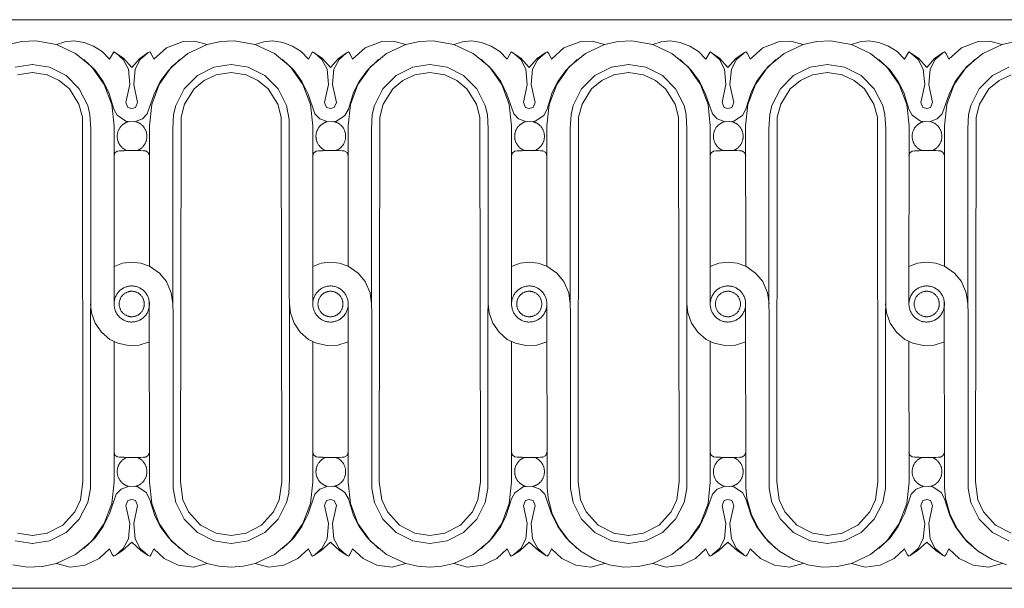
# Model space of a CAD drawing. Units: millimetres. Extents: x 0 to 1177, y 1 to 1017.
# Drawn here: x 523 to 749, y 353 to 483 of the extents above; entities that cross this region are included whole.
import ezdxf

# ---------------------------------------------------------------- set-up
doc = ezdxf.new("R2010")
doc.units = ezdxf.units.MM
doc.header["$MEASUREMENT"] = 0
doc.layers.get('0').update_dxf_attribs({"lineweight": 5})

msp = doc.modelspace()

# ---------------------------------------------------------------- linework, layer by layer
for p, q in [((889.91, 482.75), (299, 482.75)), ((523.89, 477.76), (520.78, 477.07)), ((527.05, 477.9), (523.89, 477.76)), ((531.8, 477.07), (527.05, 477.9)), ((533.75, 477.72), (531.8, 477.07)), ((535.79, 477.91), (533.75, 477.72)), ((538.11, 477.56), (535.79, 477.91)), ((540.3, 476.72), (538.11, 477.56)), ((560.79, 477.76), (556.96, 476.29)), ((563.42, 477.86), (560.79, 477.76)), ((566.24, 477.07), (563.42, 477.86)), ((569.35, 477.76), (566.24, 477.07)), ((572.5, 477.9), (569.35, 477.76)), ((577.25, 477.07), (572.5, 477.9)), ((579.2, 477.72), (577.25, 477.07)), ((581.24, 477.91), (579.2, 477.72)), ((583.56, 477.56), (581.24, 477.91)), ((585.76, 476.72), (583.56, 477.56)), ((606.24, 477.76), (602.41, 476.29)), ((608.87, 477.86), (606.24, 477.76)), ((611.69, 477.07), (608.87, 477.86)), ((614.8, 477.76), (611.69, 477.07)), ((617.96, 477.9), (614.8, 477.76)), ((622.7, 477.07), (617.96, 477.9)), ((624.66, 477.72), (622.7, 477.07)), ((626.7, 477.91), (624.66, 477.72)), ((629.01, 477.56), (626.7, 477.91)), ((631.21, 476.72), (629.01, 477.56)), ((651.7, 477.76), (647.87, 476.29)), ((654.33, 477.86), (651.7, 477.76)), ((657.15, 477.07), (654.33, 477.86)), ((660.26, 477.76), (657.15, 477.07)), ((663.41, 477.9), (660.26, 477.76)), ((668.16, 477.07), (663.41, 477.9)), ((670.11, 477.72), (668.16, 477.07)), ((672.15, 477.91), (670.11, 477.72)), ((674.47, 477.56), (672.15, 477.91)), ((676.67, 476.72), (674.47, 477.56)), ((697.15, 477.76), (693.32, 476.29)), ((699.78, 477.86), (697.15, 477.76)), ((702.6, 477.07), (699.78, 477.86)), ((705.71, 477.76), (702.6, 477.07)), ((708.86, 477.9), (705.71, 477.76)), ((713.61, 477.07), (708.86, 477.9)), ((715.57, 477.72), (713.61, 477.07)), ((717.61, 477.91), (715.57, 477.72)), ((719.92, 477.56), (717.61, 477.91)), ((722.12, 476.72), (719.92, 477.56)), ((742.61, 477.76), (738.78, 476.29)), ((745.24, 477.86), (742.61, 477.76)), ((748.06, 477.07), (745.24, 477.86)), ((751.16, 477.76), (748.06, 477.07)), ((531.8, 477.07), (536.17, 475.05)), ((542.29, 475.45), (540.3, 476.72)), ((543.95, 473.76), (542.29, 475.45)), ((544.92, 475.37), (543.95, 473.76)), ((547.11, 473.97), (544.92, 475.37)), ((552.8, 475.22), (550.83, 473.89)), ((553.12, 475.37), (552.8, 475.22)), ((553.47, 475.03), (553.12, 475.37)), ((556.96, 476.29), (554.08, 473.76)), ((561.86, 475.05), (566.24, 477.07)), ((577.25, 477.07), (581.63, 475.05)), ((587.74, 475.45), (585.76, 476.72)), ((589.41, 473.76), (587.74, 475.45)), ((590.37, 475.37), (589.41, 473.76)), ((592.56, 473.97), (590.37, 475.37)), ((598.25, 475.22), (596.29, 473.89)), ((598.57, 475.37), (598.25, 475.22)), ((598.93, 475.03), (598.57, 475.37)), ((602.41, 476.29), (599.54, 473.76)), ((607.32, 475.05), (611.69, 477.07)), ((622.7, 477.07), (627.08, 475.05)), ((633.2, 475.45), (631.21, 476.72)), ((634.86, 473.76), (633.2, 475.45)), ((635.83, 475.37), (634.86, 473.76)), ((638.02, 473.97), (635.83, 475.37)), ((643.71, 475.22), (641.74, 473.89)), ((644.02, 475.37), (643.71, 475.22)), ((644.38, 475.03), (644.02, 475.37)), ((647.87, 476.29), (644.99, 473.76)), ((652.77, 475.05), (657.15, 477.07)), ((668.16, 477.07), (672.54, 475.05)), ((678.65, 475.45), (676.67, 476.72)), ((680.32, 473.76), (678.65, 475.45)), ((681.28, 475.37), (680.32, 473.76)), ((683.47, 473.97), (681.28, 475.37)), ((689.16, 475.22), (687.2, 473.89)), ((689.48, 475.37), (689.16, 475.22)), ((689.84, 475.03), (689.48, 475.37)), ((693.32, 476.29), (690.44, 473.76)), ((698.22, 475.05), (702.6, 477.07)), ((713.61, 477.07), (717.99, 475.05)), ((724.11, 475.45), (722.12, 476.72)), ((725.77, 473.76), (724.11, 475.45)), ((726.74, 475.37), (725.77, 473.76)), ((728.93, 473.97), (726.74, 475.37)), ((734.61, 475.22), (732.65, 473.89)), ((734.93, 475.37), (734.61, 475.22)), ((735.29, 475.03), (734.93, 475.37)), ((738.78, 476.29), (735.9, 473.76)), ((743.68, 475.05), (748.06, 477.07)), ((536.17, 475.05), (539.9, 471.94)), ((538.07, 473.67), (540.63, 471.19)), ((545.42, 475.13), (547.07, 473.67)), ((547.07, 473.67), (548.24, 471.41)), ((549.02, 471.84), (547.11, 473.97)), ((550.83, 473.89), (549.02, 471.84)), ((549.8, 471.41), (550.98, 473.66)), ((550.98, 473.66), (552.63, 475.13)), ((554.08, 473.76), (553.47, 475.03)), ((557.42, 471.17), (559.99, 473.64)), ((558.14, 471.94), (561.86, 475.05)), ((581.63, 475.05), (585.35, 471.94)), ((583.52, 473.67), (586.09, 471.19)), ((590.87, 475.13), (592.52, 473.67)), ((592.52, 473.67), (593.69, 471.41)), ((594.47, 471.84), (592.56, 473.97)), ((596.29, 473.89), (594.47, 471.84)), ((595.26, 471.41), (596.43, 473.66)), ((596.43, 473.66), (598.08, 475.13)), ((599.54, 473.76), (598.93, 475.03)), ((602.87, 471.17), (605.44, 473.64)), ((603.59, 471.94), (607.32, 475.05)), ((627.08, 475.05), (630.81, 471.94)), ((628.98, 473.67), (631.54, 471.19)), ((637.98, 473.67), (636.33, 475.13)), ((639.15, 471.41), (637.98, 473.67)), ((639.93, 471.84), (638.02, 473.97)), ((641.74, 473.89), (639.93, 471.84)), ((641.89, 473.66), (640.71, 471.41)), ((643.54, 475.13), (641.89, 473.66)), ((644.99, 473.76), (644.38, 475.03)), ((648.33, 471.17), (650.9, 473.64)), ((649.04, 471.94), (652.77, 475.05)), ((672.54, 475.05), (676.26, 471.94)), ((674.43, 473.67), (677, 471.19)), ((683.43, 473.67), (681.78, 475.13)), ((684.6, 471.41), (683.43, 473.67)), ((685.38, 471.84), (683.47, 473.97)), ((687.2, 473.89), (685.38, 471.84)), ((687.34, 473.66), (686.17, 471.41)), ((688.99, 475.13), (687.34, 473.66)), ((690.44, 473.76), (689.84, 475.03)), ((693.78, 471.17), (696.35, 473.64)), ((694.5, 471.94), (698.22, 475.05)), ((717.99, 475.05), (721.72, 471.94)), ((719.89, 473.67), (722.45, 471.19)), ((727.24, 475.13), (728.88, 473.67)), ((728.88, 473.67), (730.06, 471.41)), ((730.84, 471.84), (728.93, 473.97)), ((732.65, 473.89), (730.84, 471.84)), ((731.62, 471.41), (732.79, 473.66)), ((732.79, 473.66), (734.44, 475.13)), ((735.9, 473.76), (735.29, 475.03)), ((739.24, 471.17), (741.81, 473.64)), ((739.95, 471.94), (743.68, 475.05)), ((522.34, 471.88), (526.31, 472.49)), ((522.86, 470.15), (526.31, 470.68)), ((530.24, 471.88), (526.27, 472.49)), ((529.72, 470.15), (526.27, 470.68)), ((530.22, 471.88), (534, 469.99)), ((539.9, 471.94), (542.72, 467.95)), ((540.63, 471.19), (542.49, 468.61)), ((548.24, 471.41), (548.56, 467.91)), ((549.47, 467.91), (549.8, 471.41)), ((555.31, 467.95), (558.14, 471.94)), ((555.55, 468.59), (557.42, 471.17)), ((567.82, 471.88), (564.03, 469.99)), ((567.79, 471.88), (571.76, 472.49)), ((568.31, 470.15), (571.76, 470.68)), ((575.69, 471.88), (571.73, 472.49)), ((575.18, 470.15), (571.73, 470.68)), ((575.67, 471.88), (579.46, 469.99)), ((585.35, 471.94), (588.18, 467.95)), ((586.09, 471.19), (587.95, 468.61)), ((593.69, 471.41), (594.02, 467.91)), ((594.93, 467.91), (595.26, 471.41)), ((600.76, 467.95), (603.59, 471.94)), ((601, 468.59), (602.87, 471.17)), ((613.27, 471.88), (609.48, 469.99)), ((613.25, 471.88), (617.22, 472.49)), ((613.77, 470.15), (617.22, 470.68)), ((621.15, 471.88), (617.18, 472.49)), ((620.63, 470.15), (617.18, 470.68)), ((621.13, 471.88), (624.91, 469.99)), ((630.81, 471.94), (633.63, 467.95)), ((631.54, 471.19), (633.4, 468.61)), ((639.47, 467.91), (639.15, 471.41)), ((640.71, 471.41), (640.38, 467.91)), ((646.22, 467.95), (649.04, 471.94)), ((646.46, 468.59), (648.33, 471.17)), ((658.73, 471.88), (654.94, 469.99)), ((658.7, 471.88), (662.67, 472.49)), ((659.22, 470.15), (662.67, 470.68)), ((666.6, 471.88), (662.64, 472.49)), ((666.09, 470.15), (662.64, 470.68)), ((666.58, 471.88), (670.37, 469.99)), ((676.26, 471.94), (679.09, 467.95)), ((677, 471.19), (678.86, 468.61)), ((684.93, 467.91), (684.6, 471.41)), ((686.17, 471.41), (685.84, 467.91)), ((691.67, 467.95), (694.5, 471.94)), ((691.91, 468.59), (693.78, 471.17)), ((704.18, 471.88), (700.39, 469.99)), ((704.16, 471.88), (708.13, 472.49)), ((704.68, 470.15), (708.13, 470.68)), ((712.06, 471.88), (708.09, 472.49)), ((711.54, 470.15), (708.09, 470.68)), ((712.04, 471.88), (715.82, 469.99)), ((721.72, 471.94), (724.54, 467.95)), ((722.45, 471.19), (724.31, 468.61)), ((730.06, 471.41), (730.38, 467.91)), ((731.29, 467.91), (731.62, 471.41)), ((737.13, 467.95), (739.95, 471.94)), ((737.37, 468.59), (739.24, 471.17)), ((749.64, 471.88), (745.85, 469.99)), ((532.44, 468.88), (529.69, 470.15)), ((534.77, 466.91), (532.44, 468.88)), ((534, 469.99), (537.02, 466.98)), ((542.49, 468.61), (543.75, 466.11)), ((554.13, 465.72), (555.55, 468.59)), ((564.03, 469.99), (561.01, 466.98)), ((563.27, 466.91), (565.6, 468.88)), ((565.6, 468.88), (568.34, 470.15)), ((577.89, 468.88), (575.15, 470.15)), ((580.22, 466.91), (577.89, 468.88)), ((579.46, 469.99), (582.48, 466.98)), ((587.95, 468.61), (589.36, 465.73)), ((599.74, 466.09), (601, 468.59)), ((609.48, 469.99), (606.47, 466.98)), ((608.72, 466.91), (611.05, 468.88)), ((611.05, 468.88), (613.8, 470.15)), ((623.35, 468.88), (620.6, 470.15)), ((625.68, 466.91), (623.35, 468.88)), ((624.91, 469.99), (627.93, 466.98)), ((633.4, 468.61), (634.81, 465.73)), ((645.2, 466.09), (646.46, 468.59)), ((654.94, 469.99), (651.92, 466.98)), ((654.17, 466.91), (656.5, 468.88)), ((656.5, 468.88), (659.25, 470.15)), ((668.8, 468.88), (666.06, 470.15)), ((671.13, 466.91), (668.8, 468.88)), ((670.37, 469.99), (673.38, 466.98)), ((678.86, 468.61), (680.27, 465.73)), ((690.65, 466.09), (691.91, 468.59)), ((700.39, 469.99), (697.38, 466.98)), ((699.63, 466.91), (701.96, 468.88)), ((701.96, 468.88), (704.71, 470.15)), ((714.26, 468.88), (711.51, 470.15)), ((716.59, 466.91), (714.26, 468.88)), ((715.82, 469.99), (718.84, 466.98)), ((724.31, 468.61), (725.57, 466.11)), ((735.95, 465.72), (737.37, 468.59)), ((745.85, 469.99), (742.83, 466.98)), ((745.08, 466.91), (747.41, 468.88)), ((747.41, 468.88), (750.16, 470.15)), ((536.95, 463.46), (534.77, 466.91)), ((537.02, 466.98), (538.96, 463.15)), ((542.72, 467.95), (544.45, 463.36)), ((548.56, 467.91), (547.68, 463.85)), ((550.35, 463.85), (549.47, 467.91)), ((553.58, 463.36), (555.31, 467.95)), ((561.01, 466.98), (559.07, 463.15)), ((561.09, 463.46), (563.27, 466.91)), ((582.4, 463.46), (580.22, 466.91)), ((582.48, 466.98), (584.42, 463.15)), ((588.18, 467.95), (589.91, 463.36)), ((594.02, 467.91), (593.13, 463.85)), ((595.81, 463.85), (594.93, 467.91)), ((599.04, 463.36), (600.76, 467.95)), ((606.47, 466.98), (604.53, 463.15)), ((606.54, 463.46), (608.72, 466.91)), ((627.86, 463.46), (625.68, 466.91)), ((627.93, 466.98), (629.87, 463.15)), ((633.63, 467.95), (635.36, 463.36)), ((638.59, 463.85), (639.47, 467.91)), ((640.38, 467.91), (641.26, 463.85)), ((644.49, 463.36), (646.22, 467.95)), ((651.92, 466.98), (649.98, 463.15)), ((652, 463.46), (654.17, 466.91)), ((673.31, 463.46), (671.13, 466.91)), ((673.38, 466.98), (675.33, 463.15)), ((679.09, 467.95), (680.82, 463.36)), ((684.04, 463.85), (684.93, 467.91)), ((685.84, 467.91), (686.72, 463.85)), ((689.94, 463.36), (691.67, 467.95)), ((697.38, 466.98), (695.43, 463.15)), ((697.45, 463.46), (699.63, 466.91)), ((718.77, 463.46), (716.59, 466.91)), ((718.84, 466.98), (720.78, 463.15)), ((724.54, 467.95), (726.27, 463.36)), ((730.38, 467.91), (729.5, 463.85)), ((732.17, 463.85), (731.29, 467.91)), ((735.4, 463.36), (737.13, 467.95)), ((742.83, 466.98), (740.89, 463.15)), ((742.9, 463.46), (745.08, 466.91)), ((543.75, 466.11), (544.93, 462.28)), ((552.56, 461.2), (554.13, 465.72)), ((589.36, 465.73), (590.92, 461.2)), ((598.56, 462.26), (599.74, 466.09)), ((634.81, 465.73), (636.37, 461.2)), ((644.01, 462.26), (645.2, 466.09)), ((680.27, 465.73), (681.83, 461.2)), ((689.46, 462.26), (690.65, 466.09)), ((725.57, 466.11), (726.75, 462.28)), ((734.38, 461.2), (735.95, 465.72)), ((537.74, 460.47), (536.95, 463.46)), ((538.96, 463.15), (539.46, 461.04)), ((544.45, 463.36), (544.98, 458.46)), ((544.93, 462.28), (545.7, 460.89)), ((547.68, 463.85), (548.14, 462.7)), ((548.14, 462.7), (549.01, 462.41)), ((549.01, 462.41), (549.89, 462.7)), ((549.89, 462.7), (550.35, 463.85)), ((553.06, 458.46), (553.58, 463.36)), ((559.07, 463.15), (558.58, 461.04)), ((560.3, 460.47), (561.09, 463.46)), ((583.19, 460.47), (582.4, 463.46)), ((584.42, 463.15), (585.03, 459.97)), ((589.91, 463.36), (590.43, 458.46)), ((593.13, 463.85), (593.59, 462.7)), ((593.59, 462.7), (594.47, 462.41)), ((594.47, 462.41), (595.34, 462.7)), ((595.34, 462.7), (595.81, 463.85)), ((597.78, 460.88), (598.56, 462.26)), ((598.51, 458.46), (599.04, 463.36)), ((604.53, 463.15), (604.03, 461.04)), ((605.75, 460.47), (606.54, 463.46)), ((628.65, 460.47), (627.86, 463.46)), ((629.87, 463.15), (630.37, 461.04)), ((635.36, 463.36), (635.89, 458.46)), ((639.05, 462.7), (638.59, 463.85)), ((639.92, 462.41), (639.05, 462.7)), ((640.8, 462.7), (639.92, 462.41)), ((641.26, 463.85), (640.8, 462.7)), ((643.23, 460.88), (644.01, 462.26)), ((643.97, 458.46), (644.49, 463.36)), ((649.98, 463.15), (649.49, 461.04)), ((651.21, 460.47), (652, 463.46)), ((674.1, 460.47), (673.31, 463.46)), ((675.33, 463.15), (675.82, 461.04)), ((680.82, 463.36), (681.34, 458.46)), ((684.5, 462.7), (684.04, 463.85)), ((685.38, 462.41), (684.5, 462.7)), ((686.25, 462.7), (685.38, 462.41)), ((686.72, 463.85), (686.25, 462.7)), ((688.69, 460.88), (689.46, 462.26)), ((689.42, 458.46), (689.94, 463.36)), ((695.43, 463.15), (694.94, 461.04)), ((696.66, 460.47), (697.45, 463.46)), ((719.55, 460.47), (718.77, 463.46)), ((720.78, 463.15), (721.28, 461.04)), ((726.27, 463.36), (726.79, 458.46)), ((726.75, 462.28), (727.52, 460.89)), ((729.5, 463.85), (729.96, 462.7)), ((729.96, 462.7), (730.83, 462.41)), ((730.83, 462.41), (731.71, 462.7)), ((731.71, 462.7), (732.17, 463.85)), ((734.88, 458.46), (735.4, 463.36)), ((740.89, 463.15), (740.4, 461.04)), ((742.12, 460.47), (742.9, 463.46)), ((537.85, 377.09), (537.74, 460.47)), ((539.46, 461.04), (539.63, 457.8)), ((545.7, 460.89), (547.64, 459.56)), ((547.64, 459.56), (549.62, 459.38)), ((549.62, 459.38), (551.44, 460.08)), ((551.44, 460.08), (552.56, 461.2)), ((558.58, 461.04), (558.4, 457.8)), ((560.18, 377.09), (560.3, 460.47)), ((583.31, 377.09), (583.19, 460.47)), ((585.03, 459.97), (585.09, 377.7)), ((590.92, 461.2), (592.04, 460.09)), ((592.04, 460.09), (593.85, 459.38)), ((593.85, 459.38), (595.84, 459.56)), ((595.84, 459.56), (597.78, 460.88)), ((604.03, 461.04), (603.86, 457.8)), ((605.64, 377.09), (605.75, 460.47)), ((628.76, 377.09), (628.65, 460.47)), ((630.37, 461.04), (630.54, 457.8)), ((636.37, 461.2), (637.49, 460.09)), ((637.49, 460.09), (639.31, 459.38)), ((639.31, 459.38), (641.3, 459.56)), ((641.3, 459.56), (643.23, 460.88)), ((649.49, 461.04), (649.31, 457.8)), ((651.09, 377.09), (651.21, 460.47)), ((674.22, 377.09), (674.1, 460.47)), ((675.82, 461.04), (676, 457.8)), ((681.83, 461.2), (682.94, 460.09)), ((682.94, 460.09), (684.76, 459.38)), ((684.76, 459.38), (686.75, 459.56)), ((686.75, 459.56), (688.69, 460.88)), ((694.94, 461.04), (694.76, 457.8)), ((696.55, 377.09), (696.66, 460.47)), ((719.67, 377.09), (719.55, 460.47)), ((721.28, 461.04), (721.45, 457.8)), ((727.52, 460.89), (729.45, 459.56)), ((729.45, 459.56), (731.44, 459.38)), ((731.44, 459.38), (733.26, 460.08)), ((733.26, 460.08), (734.38, 461.2)), ((740.4, 461.04), (740.22, 457.8)), ((742, 377.09), (742.12, 460.47)), ((539.63, 457.8), (539.58, 375.53)), ((544.98, 458.46), (544.97, 426.36)), ((553.07, 426.37), (553.06, 458.46)), ((558.4, 457.8), (558.46, 375.53)), ((590.43, 458.46), (590.42, 417.75)), ((598.52, 426.37), (598.51, 458.46)), ((603.86, 457.8), (603.91, 375.53)), ((630.54, 457.8), (630.49, 375.53)), ((635.89, 458.46), (635.88, 417.75)), ((643.98, 426.37), (643.97, 458.46)), ((649.31, 457.8), (649.37, 375.53)), ((676, 457.8), (675.94, 375.53)), ((681.34, 458.46), (681.33, 417.75)), ((689.43, 426.37), (689.42, 458.46)), ((694.76, 457.8), (694.82, 375.53)), ((721.45, 457.8), (721.39, 375.53)), ((726.79, 458.46), (726.78, 417.75)), ((734.89, 426.37), (734.88, 458.46)), ((740.22, 457.8), (740.28, 375.53)), ((545.17, 452.29), (545.72, 452.73)), ((552.15, 452.78), (552.81, 452.36)), ((590.63, 452.29), (591.17, 452.73)), ((597.61, 452.78), (598.26, 452.36)), ((636.08, 452.29), (636.63, 452.73)), ((643.06, 452.78), (643.72, 452.36)), ((681.54, 452.29), (682.08, 452.73)), ((688.52, 452.78), (689.17, 452.36)), ((726.99, 452.29), (727.54, 452.73)), ((733.97, 452.78), (734.63, 452.36)), ((544.97, 451.61), (545.17, 452.29)), ((552.81, 452.36), (553.07, 451.61)), ((590.42, 451.61), (590.63, 452.29)), ((598.26, 452.36), (598.52, 451.61)), ((635.88, 451.61), (636.08, 452.29)), ((643.72, 452.36), (643.98, 451.61)), ((681.33, 451.61), (681.54, 452.29)), ((689.17, 452.36), (689.43, 451.61)), ((726.78, 451.61), (726.99, 452.29)), ((734.63, 452.36), (734.89, 451.61)), ((544.97, 426.36), (546.91, 427.06)), ((544.97, 426.36), (544.97, 417.75)), ((546.91, 427.06), (549.03, 427.3)), ((549.03, 427.3), (551.09, 427.06)), ((551.09, 427.06), (553.07, 426.37)), ((555.34, 424.81), (553.07, 426.37)), ((590.42, 426.36), (592.37, 427.06)), ((592.37, 427.06), (594.49, 427.3)), ((594.49, 427.3), (596.55, 427.06)), ((596.55, 427.06), (598.52, 426.37)), ((600.79, 424.81), (598.52, 426.37)), ((635.88, 426.36), (637.82, 427.06)), ((637.82, 427.06), (639.94, 427.3)), ((639.94, 427.3), (642, 427.06)), ((642, 427.06), (643.98, 426.37)), ((646.25, 424.81), (643.98, 426.37)), ((681.33, 426.36), (683.28, 427.06)), ((683.28, 427.06), (685.4, 427.3)), ((685.4, 427.3), (687.46, 427.06)), ((687.46, 427.06), (689.43, 426.37)), ((691.7, 424.81), (689.43, 426.37)), ((726.78, 426.36), (728.73, 427.06)), ((728.73, 427.06), (730.85, 427.3)), ((730.85, 427.3), (732.91, 427.06)), ((732.91, 427.06), (734.89, 426.37)), ((737.16, 424.81), (734.89, 426.37)), ((556.96, 422.86), (555.34, 424.81)), ((602.41, 422.86), (600.79, 424.81)), ((647.87, 422.86), (646.25, 424.81)), ((693.32, 422.86), (691.7, 424.81)), ((738.77, 422.86), (737.16, 424.81)), ((558.07, 420.3), (556.96, 422.86)), ((603.53, 420.3), (602.41, 422.86)), ((648.98, 420.3), (647.87, 422.86)), ((694.43, 420.3), (693.32, 422.86)), ((739.89, 420.3), (738.77, 422.86)), ((558.41, 417.76), (558.07, 420.3)), ((603.87, 417.76), (603.53, 420.3)), ((649.32, 417.76), (648.98, 420.3)), ((694.78, 417.76), (694.43, 420.3)), ((740.23, 417.76), (739.89, 420.3)), ((539.62, 417.81), (539.84, 415.71)), ((553.03, 418.32), (553.06, 377.04)), ((585.08, 417.81), (585.29, 415.71)), ((598.48, 418.32), (598.51, 377.04)), ((630.53, 417.81), (630.75, 415.71)), ((644, 375.8), (643.94, 418.32)), ((675.99, 417.81), (676.2, 415.71)), ((689.39, 418.32), (689.45, 375.8)), ((721.44, 417.81), (721.66, 415.71)), ((734.85, 418.32), (734.91, 375.8)), ((539.84, 415.71), (540.68, 413.34)), ((585.29, 415.71), (586.14, 413.34)), ((630.75, 415.71), (631.59, 413.34)), ((676.2, 415.71), (677.05, 413.34)), ((721.66, 415.71), (722.5, 413.34)), ((540.68, 413.34), (542.11, 411.28)), ((586.14, 413.34), (587.56, 411.28)), ((631.59, 413.34), (633.02, 411.28)), ((677.05, 413.34), (678.47, 411.28)), ((722.5, 413.34), (723.92, 411.28)), ((542.11, 411.28), (544.01, 409.67)), ((587.56, 411.28), (589.46, 409.67)), ((633.02, 411.28), (634.91, 409.67)), ((678.47, 411.28), (680.37, 409.67)), ((723.92, 411.28), (725.82, 409.67)), ((544.01, 409.67), (545.86, 408.76)), ((544.98, 377.04), (544.97, 409.14)), ((545.86, 408.76), (548.26, 408.23)), ((548.26, 408.23), (550.72, 408.36)), ((550.72, 408.36), (553.07, 409.13)), ((589.46, 409.67), (591.31, 408.76)), ((590.43, 377.04), (590.42, 409.14)), ((591.31, 408.76), (593.72, 408.23)), ((593.72, 408.23), (596.18, 408.36)), ((596.18, 408.36), (598.52, 409.13)), ((634.91, 409.67), (636.76, 408.76)), ((635.89, 377.04), (635.88, 409.14)), ((636.76, 408.76), (639.17, 408.23)), ((639.17, 408.23), (641.63, 408.36)), ((641.63, 408.36), (643.98, 409.13)), ((680.37, 409.67), (682.22, 408.76)), ((681.34, 377.04), (681.33, 409.14)), ((682.22, 408.76), (684.63, 408.23)), ((684.63, 408.23), (687.09, 408.36)), ((687.09, 408.36), (689.43, 409.13)), ((725.82, 409.67), (727.67, 408.76)), ((726.79, 377.04), (726.78, 409.14)), ((727.67, 408.76), (730.08, 408.23)), ((730.08, 408.23), (732.54, 408.36)), ((732.54, 408.36), (734.89, 409.13)), ((544.97, 383.89), (545.17, 383.21)), ((545.17, 383.21), (545.72, 382.77)), ((552.15, 382.72), (552.81, 383.14)), ((552.81, 383.14), (553.07, 383.89)), ((590.42, 383.89), (590.63, 383.21)), ((590.63, 383.21), (591.17, 382.77)), ((597.61, 382.72), (598.26, 383.14)), ((598.26, 383.14), (598.52, 383.89)), ((635.88, 383.89), (636.08, 383.21)), ((636.08, 383.21), (636.63, 382.77)), ((643.06, 382.72), (643.72, 383.14)), ((643.72, 383.14), (643.98, 383.89)), ((681.33, 383.89), (681.54, 383.21)), ((681.54, 383.21), (682.08, 382.77)), ((688.52, 382.72), (689.17, 383.14)), ((689.17, 383.14), (689.43, 383.89)), ((726.78, 383.89), (726.99, 383.21)), ((726.99, 383.21), (727.54, 382.77)), ((733.97, 382.72), (734.63, 383.14)), ((734.63, 383.14), (734.89, 383.89)), ((537.3, 373.01), (537.85, 377.09)), ((544.45, 372.14), (544.98, 377.04)), ((546.58, 375.41), (548.4, 376.12)), ((548.4, 376.12), (550.39, 375.94)), ((553.06, 377.04), (553.58, 372.14)), ((560.73, 373.01), (560.18, 377.09)), ((582.76, 373.01), (583.31, 377.09)), ((585.09, 377.7), (584.91, 374.46)), ((589.91, 372.14), (590.43, 377.04)), ((592.04, 375.41), (593.85, 376.12)), ((593.85, 376.12), (595.84, 375.94)), ((598.51, 377.04), (599.04, 372.14)), ((606.19, 373.01), (605.64, 377.09)), ((628.21, 373.01), (628.76, 377.09)), ((635.36, 372.14), (635.89, 377.04)), ((638.54, 375.94), (640.53, 376.12)), ((640.53, 376.12), (642.35, 375.42)), ((651.64, 373.01), (651.09, 377.09)), ((673.67, 373.01), (674.22, 377.09)), ((680.82, 372.14), (681.34, 377.04)), ((682.94, 375.41), (684.76, 376.12)), ((684.76, 376.12), (686.75, 375.94)), ((697.1, 373.01), (696.55, 377.09)), ((719.12, 373.01), (719.67, 377.09)), ((726.27, 372.14), (726.79, 377.04)), ((728.4, 375.41), (730.22, 376.12)), ((730.22, 376.12), (732.2, 375.94)), ((742.55, 373.01), (742, 377.09)), ((539.58, 375.53), (538.96, 372.35)), ((543.9, 369.76), (545.46, 374.3)), ((545.46, 374.3), (546.58, 375.41)), ((550.39, 375.94), (552.32, 374.62)), ((552.32, 374.62), (553.1, 373.24)), ((558.46, 375.53), (559.07, 372.35)), ((584.91, 374.46), (584.42, 372.35)), ((589.36, 369.76), (590.92, 374.3)), ((590.92, 374.3), (592.04, 375.41)), ((595.84, 375.94), (597.78, 374.62)), ((597.78, 374.62), (598.56, 373.24)), ((603.91, 375.53), (604.52, 372.35)), ((630.49, 375.53), (629.87, 372.35)), ((635.84, 373.22), (636.61, 374.61)), ((636.61, 374.61), (638.54, 375.94)), ((642.35, 375.42), (643.47, 374.3)), ((643.47, 374.3), (645.04, 369.78)), ((644.24, 373.35), (644, 375.8)), ((649.37, 375.53), (649.98, 372.35)), ((675.94, 375.53), (675.33, 372.35)), ((680.27, 369.76), (681.83, 374.3)), ((681.83, 374.3), (682.94, 375.41)), ((686.75, 375.94), (688.69, 374.62)), ((688.69, 374.62), (689.46, 373.24)), ((689.45, 375.8), (689.7, 373.35)), ((694.82, 375.53), (695.43, 372.35)), ((721.39, 375.53), (720.78, 372.35)), ((725.72, 369.76), (727.28, 374.3)), ((727.28, 374.3), (728.4, 375.41)), ((732.2, 375.94), (734.14, 374.62)), ((734.14, 374.62), (734.92, 373.24)), ((734.91, 375.8), (735.15, 373.35)), ((740.28, 375.53), (740.89, 372.35)), ((536.01, 370.22), (537.3, 373.01)), ((538.96, 372.35), (537.02, 368.52)), ((542.72, 367.55), (544.45, 372.14)), ((547.68, 371.65), (548.14, 372.8)), ((548.56, 367.59), (547.68, 371.65)), ((548.14, 372.8), (549.01, 373.09)), ((549.01, 373.09), (549.89, 372.8)), ((550.35, 371.65), (549.47, 367.59)), ((549.89, 372.8), (550.35, 371.65)), ((553.1, 373.24), (554.29, 369.41)), ((553.58, 372.14), (555.31, 367.54)), ((559.07, 372.35), (561.01, 368.52)), ((562.03, 370.22), (560.73, 373.01)), ((581.46, 370.22), (582.76, 373.01)), ((584.42, 372.35), (582.48, 368.52)), ((588.18, 367.55), (589.91, 372.14)), ((593.13, 371.65), (593.59, 372.8)), ((594.02, 367.59), (593.13, 371.65)), ((593.59, 372.8), (594.47, 373.09)), ((594.47, 373.09), (595.34, 372.8)), ((595.81, 371.65), (594.93, 367.59)), ((595.34, 372.8), (595.81, 371.65)), ((598.56, 373.24), (599.74, 369.41)), ((599.04, 372.14), (600.76, 367.54)), ((604.52, 372.35), (606.47, 368.52)), ((607.48, 370.22), (606.19, 373.01)), ((626.92, 370.22), (628.21, 373.01)), ((629.87, 372.35), (627.93, 368.52)), ((633.63, 367.55), (635.36, 372.14)), ((634.66, 369.39), (635.84, 373.22)), ((638.59, 371.65), (639.05, 372.8)), ((639.47, 367.59), (638.59, 371.65)), ((639.05, 372.8), (639.92, 373.09)), ((639.92, 373.09), (640.8, 372.8)), ((641.26, 371.65), (640.38, 367.59)), ((640.8, 372.8), (641.26, 371.65)), ((645.21, 369.78), (644.24, 373.35)), ((649.98, 372.35), (651.92, 368.52)), ((652.94, 370.22), (651.64, 373.01)), ((672.37, 370.22), (673.67, 373.01)), ((675.33, 372.35), (673.38, 368.52)), ((679.09, 367.55), (680.82, 372.14)), ((684.04, 371.65), (684.5, 372.8)), ((684.93, 367.59), (684.04, 371.65)), ((684.5, 372.8), (685.38, 373.09)), ((685.38, 373.09), (686.25, 372.8)), ((686.72, 371.65), (685.84, 367.59)), ((686.25, 372.8), (686.72, 371.65)), ((689.46, 373.24), (690.65, 369.41)), ((689.7, 373.35), (690.66, 369.78)), ((695.43, 372.35), (697.38, 368.52)), ((698.39, 370.22), (697.1, 373.01)), ((717.83, 370.22), (719.12, 373.01)), ((720.78, 372.35), (718.84, 368.52)), ((724.54, 367.55), (726.27, 372.14)), ((729.5, 371.65), (729.96, 372.8)), ((730.38, 367.59), (729.5, 371.65)), ((729.96, 372.8), (730.83, 373.09)), ((730.83, 373.09), (731.71, 372.8)), ((732.17, 371.65), (731.29, 367.59)), ((731.71, 372.8), (732.17, 371.65)), ((734.92, 373.24), (736.11, 369.41)), ((735.15, 373.35), (736.12, 369.78)), ((740.89, 372.35), (742.83, 368.52)), ((743.84, 370.22), (742.55, 373.01)), ((533.27, 367.21), (536.01, 370.22)), ((542.49, 366.89), (543.9, 369.76)), ((554.29, 369.41), (555.55, 366.91)), ((564.76, 367.21), (562.03, 370.22)), ((578.73, 367.21), (581.46, 370.22)), ((587.95, 366.89), (589.36, 369.76)), ((599.74, 369.41), (601, 366.91)), ((610.22, 367.21), (607.48, 370.22)), ((624.18, 367.21), (626.92, 370.22)), ((633.4, 366.89), (634.66, 369.39)), ((645.04, 369.78), (646.46, 366.91)), ((646.83, 366.48), (645.21, 369.78)), ((655.67, 367.21), (652.94, 370.22)), ((669.64, 367.21), (672.37, 370.22)), ((678.86, 366.89), (680.27, 369.76)), ((690.65, 369.41), (691.91, 366.91)), ((690.66, 369.78), (692.28, 366.48)), ((701.13, 367.21), (698.39, 370.22)), ((715.09, 367.21), (717.83, 370.22)), ((724.31, 366.89), (725.72, 369.76)), ((736.11, 369.41), (737.37, 366.91)), ((736.12, 369.78), (737.74, 366.48)), ((746.58, 367.21), (743.84, 370.22)), ((529.69, 365.35), (533.27, 367.21)), ((537.02, 368.52), (534, 365.51)), ((539.9, 363.56), (542.72, 367.55)), ((548.24, 364.09), (548.56, 367.59)), ((549.47, 367.59), (549.8, 364.09)), ((555.31, 367.54), (558.14, 363.56)), ((561.01, 368.52), (564.03, 365.51)), ((568.34, 365.35), (564.76, 367.21)), ((575.15, 365.35), (578.73, 367.21)), ((582.48, 368.52), (579.46, 365.51)), ((585.35, 363.56), (588.18, 367.55)), ((593.69, 364.09), (594.02, 367.59)), ((594.93, 367.59), (595.26, 364.09)), ((600.76, 367.54), (603.59, 363.56)), ((606.47, 368.52), (609.48, 365.51)), ((613.8, 365.35), (610.22, 367.21)), ((620.6, 365.35), (624.18, 367.21)), ((627.93, 368.52), (624.91, 365.51)), ((630.81, 363.56), (633.63, 367.55)), ((639.15, 364.09), (639.47, 367.59)), ((640.38, 367.59), (640.71, 364.09)), ((651.92, 368.52), (654.94, 365.51)), ((659.25, 365.35), (655.67, 367.21)), ((666.06, 365.35), (669.64, 367.21)), ((673.38, 368.52), (670.37, 365.51)), ((676.26, 363.56), (679.09, 367.55)), ((684.6, 364.09), (684.93, 367.59)), ((685.84, 367.59), (686.17, 364.09)), ((697.38, 368.52), (700.39, 365.51)), ((704.71, 365.35), (701.13, 367.21)), ((711.51, 365.35), (715.09, 367.21)), ((718.84, 368.52), (715.82, 365.51)), ((721.72, 363.56), (724.54, 367.55)), ((730.06, 364.09), (730.38, 367.59)), ((731.29, 367.59), (731.62, 364.09)), ((742.83, 368.52), (745.85, 365.51)), ((750.16, 365.35), (746.58, 367.21)), ((522.86, 365.35), (526.31, 364.82)), ((529.72, 365.35), (526.27, 364.82)), ((534, 365.51), (530.22, 363.62)), ((540.63, 364.31), (542.49, 366.89)), ((555.55, 366.91), (557.42, 364.33)), ((564.03, 365.51), (567.82, 363.62)), ((568.31, 365.35), (571.76, 364.82)), ((575.18, 365.35), (571.73, 364.82)), ((579.46, 365.51), (575.67, 363.62)), ((586.09, 364.31), (587.95, 366.89)), ((601, 366.91), (602.87, 364.33)), ((609.48, 365.51), (613.27, 363.62)), ((613.77, 365.35), (617.22, 364.82)), ((620.63, 365.35), (617.18, 364.82)), ((624.91, 365.51), (621.13, 363.62)), ((631.54, 364.31), (633.4, 366.89)), ((646.46, 366.91), (648.33, 364.33)), ((649.04, 363.56), (646.83, 366.48)), ((654.94, 365.51), (658.72, 363.62)), ((659.22, 365.35), (662.67, 364.82)), ((666.09, 365.35), (662.64, 364.82)), ((670.37, 365.51), (666.58, 363.62)), ((677, 364.31), (678.86, 366.89)), ((691.91, 366.91), (693.78, 364.33)), ((692.28, 366.48), (694.5, 363.56)), ((700.39, 365.51), (704.18, 363.62)), ((704.68, 365.35), (708.12, 364.82)), ((711.54, 365.35), (708.09, 364.82)), ((715.82, 365.51), (712.04, 363.62)), ((722.45, 364.31), (724.31, 366.89)), ((737.37, 366.91), (739.24, 364.33)), ((737.74, 366.48), (739.95, 363.56)), ((745.85, 365.51), (749.63, 363.62)), ((522.34, 363.62), (526.31, 363.01)), ((530.24, 363.62), (526.27, 363.01)), ((536.17, 360.45), (539.9, 363.56)), ((538.07, 361.83), (540.63, 364.31)), ((549.02, 363.32), (546.85, 361.31)), ((547.07, 361.83), (548.24, 364.09)), ((551.18, 361.31), (549.02, 363.32)), ((549.8, 364.09), (550.98, 361.84)), ((557.42, 364.33), (559.99, 361.86)), ((558.14, 363.56), (561.86, 360.45)), ((567.79, 363.62), (571.76, 363.01)), ((575.69, 363.62), (571.73, 363.01)), ((581.63, 360.45), (585.35, 363.56)), ((583.52, 361.83), (586.09, 364.31)), ((594.47, 363.32), (592.3, 361.31)), ((592.52, 361.83), (593.69, 364.09)), ((596.64, 361.31), (594.47, 363.32)), ((595.26, 364.09), (596.43, 361.84)), ((602.87, 364.33), (605.44, 361.86)), ((603.59, 363.56), (607.32, 360.45)), ((613.25, 363.62), (617.22, 363.01)), ((621.15, 363.62), (617.18, 363.01)), ((627.08, 360.45), (630.81, 363.56)), ((628.98, 361.83), (631.54, 364.31)), ((639.93, 363.32), (637.76, 361.31)), ((637.98, 361.83), (639.15, 364.09)), ((642.09, 361.31), (639.93, 363.32)), ((640.71, 364.09), (641.89, 361.84)), ((648.33, 364.33), (650.9, 361.86)), ((651.77, 361.14), (649.04, 363.56)), ((658.7, 363.62), (662.67, 363.01)), ((666.6, 363.62), (662.64, 363.01)), ((672.54, 360.45), (676.26, 363.56)), ((674.43, 361.83), (677, 364.31)), ((685.38, 363.32), (683.21, 361.31)), ((683.43, 361.83), (684.6, 364.09)), ((687.55, 361.31), (685.38, 363.32)), ((686.17, 364.09), (687.34, 361.84)), ((693.78, 364.33), (696.35, 361.86)), ((694.5, 363.56), (697.22, 361.14)), ((704.16, 363.62), (708.12, 363.01)), ((712.06, 363.62), (708.09, 363.01)), ((717.99, 360.45), (721.72, 363.56)), ((719.89, 361.83), (722.45, 364.31)), ((730.84, 363.32), (728.67, 361.31)), ((728.88, 361.83), (730.06, 364.09)), ((733, 361.31), (730.84, 363.32)), ((731.62, 364.09), (732.79, 361.84)), ((739.24, 364.33), (741.81, 361.86)), ((739.95, 363.56), (742.68, 361.14)), ((531.8, 358.43), (536.17, 360.45)), ((543.95, 361.74), (541.57, 359.53)), ((544.56, 360.47), (543.95, 361.74)), ((544.92, 360.13), (544.56, 360.47)), ((546.85, 361.31), (545.23, 360.27)), ((545.42, 360.37), (547.07, 361.83)), ((550.98, 361.84), (552.63, 360.37)), ((552.81, 360.27), (551.18, 361.31)), ((553.47, 360.47), (553.12, 360.13)), ((554.08, 361.74), (553.47, 360.47)), ((556.46, 359.53), (554.08, 361.74)), ((561.86, 360.45), (566.24, 358.43)), ((577.25, 358.43), (581.63, 360.45)), ((589.41, 361.74), (587.03, 359.53)), ((590.02, 360.47), (589.41, 361.74)), ((590.37, 360.13), (590.02, 360.47)), ((592.3, 361.31), (590.68, 360.27)), ((590.87, 360.37), (592.52, 361.83)), ((596.43, 361.84), (598.08, 360.37)), ((598.26, 360.27), (596.64, 361.31)), ((598.93, 360.47), (598.57, 360.13)), ((599.54, 361.74), (598.93, 360.47)), ((601.92, 359.53), (599.54, 361.74)), ((607.32, 360.45), (611.69, 358.43)), ((622.7, 358.43), (627.08, 360.45)), ((634.86, 361.74), (632.48, 359.53)), ((635.47, 360.47), (634.86, 361.74)), ((635.83, 360.13), (635.47, 360.47)), ((637.76, 361.31), (636.13, 360.27)), ((636.33, 360.37), (637.98, 361.83)), ((641.89, 361.84), (643.54, 360.37)), ((643.72, 360.27), (642.09, 361.31)), ((644.38, 360.47), (644.02, 360.13)), ((644.99, 361.74), (644.38, 360.47)), ((647.37, 359.53), (644.99, 361.74)), ((654.9, 359.3), (651.77, 361.14)), ((668.16, 358.43), (672.54, 360.45)), ((680.32, 361.74), (677.93, 359.53)), ((680.92, 360.47), (680.32, 361.74)), ((681.28, 360.13), (680.92, 360.47)), ((683.21, 361.31), (681.59, 360.27)), ((681.78, 360.37), (683.43, 361.83)), ((687.34, 361.84), (688.99, 360.37)), ((689.17, 360.27), (687.55, 361.31)), ((689.84, 360.47), (689.48, 360.13)), ((690.44, 361.74), (689.84, 360.47)), ((692.83, 359.53), (690.44, 361.74)), ((697.22, 361.14), (700.35, 359.3)), ((713.61, 358.43), (717.99, 360.45)), ((725.77, 361.74), (723.39, 359.53)), ((726.38, 360.47), (725.77, 361.74)), ((726.74, 360.13), (726.38, 360.47)), ((728.67, 361.31), (727.04, 360.27)), ((727.24, 360.37), (728.88, 361.83)), ((732.79, 361.84), (734.44, 360.37)), ((734.63, 360.27), (733, 361.31)), ((735.29, 360.47), (734.93, 360.13)), ((735.9, 361.74), (735.29, 360.47)), ((738.28, 359.53), (735.9, 361.74)), ((742.68, 361.14), (745.8, 359.3)), ((521.84, 358.13), (525.18, 357.61)), ((528.5, 357.72), (531.8, 358.43)), ((534.91, 357.61), (531.8, 358.43)), ((541.57, 359.53), (538.39, 358.02)), ((545.23, 360.27), (544.92, 360.13)), ((553.12, 360.13), (552.81, 360.27)), ((559.65, 358.02), (556.46, 359.53)), ((566.24, 358.43), (563.13, 357.61)), ((568.95, 357.8), (566.24, 358.43)), ((577.25, 358.43), (574.47, 357.79)), ((580.36, 357.61), (577.25, 358.43)), ((587.03, 359.53), (583.84, 358.02)), ((590.68, 360.27), (590.37, 360.13)), ((598.57, 360.13), (598.26, 360.27)), ((605.1, 358.02), (601.92, 359.53)), ((611.69, 358.43), (608.58, 357.61)), ((614.41, 357.8), (611.69, 358.43)), ((622.7, 358.43), (619.92, 357.79)), ((625.82, 357.61), (622.7, 358.43)), ((632.48, 359.53), (629.3, 358.02)), ((636.13, 360.27), (635.83, 360.13)), ((644.02, 360.13), (643.72, 360.27)), ((650.56, 358.02), (647.37, 359.53)), ((657.15, 358.43), (654.04, 357.61)), ((658.2, 358.13), (654.9, 359.3)), ((661.55, 357.61), (658.2, 358.13)), ((668.16, 358.43), (664.87, 357.72)), ((671.27, 357.61), (668.16, 358.43)), ((677.93, 359.53), (674.75, 358.02)), ((681.59, 360.27), (681.28, 360.13)), ((689.48, 360.13), (689.17, 360.27)), ((696.01, 358.02), (692.83, 359.53)), ((702.6, 358.43), (699.49, 357.61)), ((700.35, 359.3), (703.65, 358.13)), ((703.65, 358.13), (707, 357.61)), ((710.32, 357.72), (713.61, 358.43)), ((716.73, 357.61), (713.61, 358.43)), ((723.39, 359.53), (720.21, 358.02)), ((727.04, 360.27), (726.74, 360.13)), ((734.93, 360.13), (734.63, 360.27)), ((741.46, 358.02), (738.28, 359.53)), ((748.06, 358.43), (744.94, 357.61)), ((745.8, 359.3), (749.11, 358.13)), ((525.18, 357.61), (528.5, 357.72)), ((538.39, 358.02), (534.91, 357.61)), ((563.13, 357.61), (559.65, 358.02)), ((571.73, 357.58), (568.95, 357.8)), ((574.47, 357.79), (571.73, 357.58)), ((583.84, 358.02), (580.36, 357.61)), ((608.58, 357.61), (605.1, 358.02)), ((617.18, 357.58), (614.41, 357.8)), ((619.92, 357.79), (617.18, 357.58)), ((629.3, 358.02), (625.82, 357.61)), ((654.04, 357.61), (650.56, 358.02)), ((664.87, 357.72), (661.55, 357.61)), ((674.75, 358.02), (671.27, 357.61)), ((699.49, 357.61), (696.01, 358.02)), ((707, 357.61), (710.32, 357.72)), ((720.21, 358.02), (716.73, 357.61)), ((744.94, 357.61), (741.46, 358.02)), ((299, 352.75), (889.91, 352.75))]:
    msp.add_line(p, q)
for points, weights, knots in [([(548.18, 459.41), (545.77, 458.73), (545.69, 456.18), (545.62, 453.64), (548, 452.81)], [1, 0.804521233217, 1, 0.804521233217, 1], [5.268232, 5.268232, 5.268232, 8.908118, 8.908118, 12.548004, 12.548004, 12.548004]), ([(550.18, 452.81), (552.58, 453.64), (552.49, 456.22), (552.39, 458.79), (549.93, 459.43)], [1, 0.801372186556, 1, 0.801372186556, 1], [14.420649, 14.420649, 14.420649, 18.090775, 18.090775, 21.7609, 21.7609, 21.7609]), ([(593.64, 459.41), (591.22, 458.73), (591.15, 456.18), (591.08, 453.64), (593.45, 452.81)], [1, 0.804521233217, 1, 0.804521233217, 1], [5.268232, 5.268232, 5.268232, 8.908118, 8.908118, 12.548004, 12.548004, 12.548004]), ([(595.64, 452.81), (598.04, 453.64), (597.94, 456.22), (597.85, 458.79), (595.39, 459.43)], [1, 0.801372186556, 1, 0.801372186556, 1], [14.420649, 14.420649, 14.420649, 18.090775, 18.090775, 21.7609, 21.7609, 21.7609]), ([(639.09, 459.41), (636.67, 458.73), (636.6, 456.18), (636.53, 453.64), (638.91, 452.81)], [1, 0.804521233217, 1, 0.804521233217, 1], [5.268232, 5.268232, 5.268232, 8.908118, 8.908118, 12.548004, 12.548004, 12.548004]), ([(641.09, 452.81), (643.49, 453.64), (643.4, 456.22), (643.3, 458.79), (640.84, 459.43)], [1, 0.801372186556, 1, 0.801372186556, 1], [14.420649, 14.420649, 14.420649, 18.090775, 18.090775, 21.7609, 21.7609, 21.7609]), ([(684.55, 459.41), (682.13, 458.73), (682.06, 456.18), (681.98, 453.64), (684.36, 452.81)], [1, 0.804521233217, 1, 0.804521233217, 1], [5.268232, 5.268232, 5.268232, 8.908118, 8.908118, 12.548004, 12.548004, 12.548004]), ([(686.54, 452.81), (688.95, 453.64), (688.85, 456.22), (688.75, 458.79), (686.3, 459.43)], [1, 0.801372186556, 1, 0.801372186556, 1], [14.420649, 14.420649, 14.420649, 18.090775, 18.090775, 21.7609, 21.7609, 21.7609]), ([(730, 459.41), (727.58, 458.73), (727.51, 456.18), (727.44, 453.64), (729.81, 452.81)], [1, 0.804521233217, 1, 0.804521233217, 1], [5.268232, 5.268232, 5.268232, 8.908118, 8.908118, 12.548004, 12.548004, 12.548004]), ([(732, 452.81), (734.4, 453.64), (734.31, 456.22), (734.21, 458.79), (731.75, 459.43)], [1, 0.801372186556, 1, 0.801372186556, 1], [14.420649, 14.420649, 14.420649, 18.090775, 18.090775, 21.7609, 21.7609, 21.7609]), ([(553.07, 417.75), (553.06, 421.87), (549.01, 421.87), (544.96, 421.86), (544.97, 417.75), (544.97, 413.63), (549.02, 413.63), (553.07, 413.64), (553.07, 417.75)], [1, 0.707106781187, 1, 0.707106781187, 1, 0.707106781187, 1, 0.707106781187, 1], [0, 0, 0, 5.357417, 5.357417, 10.714834, 10.714834, 16.072251, 16.072251, 21.429667, 21.429667, 21.429667]), ([(598.52, 417.75), (598.52, 421.87), (594.47, 421.87), (590.42, 421.86), (590.42, 417.75), (590.42, 413.63), (594.47, 413.63), (598.53, 413.64), (598.52, 417.75)], [1, 0.707106781187, 1, 0.707106781187, 1, 0.707106781187, 1, 0.707106781187, 1], [0, 0, 0, 5.357417, 5.357417, 10.714834, 10.714834, 16.072251, 16.072251, 21.429667, 21.429667, 21.429667]), ([(643.98, 417.75), (643.97, 421.87), (639.92, 421.87), (635.87, 421.86), (635.88, 417.75), (635.88, 413.63), (639.93, 413.63), (643.98, 413.64), (643.98, 417.75)], [1, 0.707106781187, 1, 0.707106781187, 1, 0.707106781187, 1, 0.707106781187, 1], [0, 0, 0, 5.357417, 5.357417, 10.714834, 10.714834, 16.072251, 16.072251, 21.429667, 21.429667, 21.429667]), ([(689.43, 417.75), (689.43, 421.87), (685.38, 421.87), (681.33, 421.86), (681.33, 417.75), (681.33, 413.63), (685.38, 413.63), (689.43, 413.64), (689.43, 417.75)], [1, 0.707106781187, 1, 0.707106781187, 1, 0.707106781187, 1, 0.707106781187, 1], [0, 0, 0, 5.357417, 5.357417, 10.714834, 10.714834, 16.072251, 16.072251, 21.429667, 21.429667, 21.429667]), ([(734.89, 417.75), (734.88, 421.87), (730.83, 421.87), (726.78, 421.86), (726.78, 417.75), (726.79, 413.63), (730.84, 413.63), (734.89, 413.64), (734.89, 417.75)], [1, 0.707106781187, 1, 0.707106781187, 1, 0.707106781187, 1, 0.707106781187, 1], [0, 0, 0, 5.357417, 5.357417, 10.714834, 10.714834, 16.072251, 16.072251, 21.429667, 21.429667, 21.429667]), ([(551.88, 417.75), (551.88, 420.66), (549.02, 420.66), (546.15, 420.66), (546.15, 417.75), (546.15, 414.84), (549.02, 414.84), (551.88, 414.84), (551.88, 417.75)], [1, 0.707106781187, 1, 0.707106781187, 1, 0.707106781187, 1, 0.707106781187, 1], [0, 0, 0, 3.786619, 3.786619, 7.573238, 7.573238, 11.359856, 11.359856, 15.146475, 15.146475, 15.146475]), ([(597.33, 417.75), (597.33, 420.66), (594.47, 420.66), (591.61, 420.66), (591.61, 417.75), (591.61, 414.84), (594.47, 414.84), (597.33, 414.84), (597.33, 417.75)], [1, 0.707106781187, 1, 0.707106781187, 1, 0.707106781187, 1, 0.707106781187, 1], [0, 0, 0, 3.786619, 3.786619, 7.573238, 7.573238, 11.359856, 11.359856, 15.146475, 15.146475, 15.146475]), ([(642.79, 417.75), (642.79, 420.66), (639.93, 420.66), (637.06, 420.66), (637.06, 417.75), (637.06, 414.84), (639.93, 414.84), (642.79, 414.84), (642.79, 417.75)], [1, 0.707106781187, 1, 0.707106781187, 1, 0.707106781187, 1, 0.707106781187, 1], [0, 0, 0, 3.786619, 3.786619, 7.573238, 7.573238, 11.359856, 11.359856, 15.146475, 15.146475, 15.146475]), ([(688.24, 417.75), (688.24, 420.66), (685.38, 420.66), (682.52, 420.66), (682.52, 417.75), (682.52, 414.84), (685.38, 414.84), (688.24, 414.84), (688.24, 417.75)], [1, 0.707106781187, 1, 0.707106781187, 1, 0.707106781187, 1, 0.707106781187, 1], [0, 0, 0, 3.786619, 3.786619, 7.573238, 7.573238, 11.359856, 11.359856, 15.146475, 15.146475, 15.146475]), ([(733.7, 417.75), (733.7, 420.66), (730.84, 420.66), (727.97, 420.66), (727.97, 417.75), (727.97, 414.84), (730.84, 414.84), (733.7, 414.84), (733.7, 417.75)], [1, 0.707106781187, 1, 0.707106781187, 1, 0.707106781187, 1, 0.707106781187, 1], [0, 0, 0, 3.786619, 3.786619, 7.573238, 7.573238, 11.359856, 11.359856, 15.146475, 15.146475, 15.146475]), ([(548.18, 376.09), (545.77, 376.77), (545.69, 379.32), (545.62, 381.86), (548, 382.69)], [1, 0.804521233217, 1, 0.804521233217, 1], [5.268232, 5.268232, 5.268232, 8.908118, 8.908118, 12.548004, 12.548004, 12.548004]), ([(550.18, 382.69), (552.58, 381.86), (552.49, 379.28), (552.39, 376.71), (549.93, 376.07)], [1, 0.801372186556, 1, 0.801372186556, 1], [14.420649, 14.420649, 14.420649, 18.090775, 18.090775, 21.7609, 21.7609, 21.7609]), ([(593.64, 376.09), (591.22, 376.77), (591.15, 379.32), (591.08, 381.86), (593.45, 382.69)], [1, 0.804521233217, 1, 0.804521233217, 1], [5.268232, 5.268232, 5.268232, 8.908118, 8.908118, 12.548004, 12.548004, 12.548004]), ([(595.64, 382.69), (598.04, 381.86), (597.94, 379.28), (597.85, 376.71), (595.39, 376.07)], [1, 0.801372186556, 1, 0.801372186556, 1], [14.420649, 14.420649, 14.420649, 18.090775, 18.090775, 21.7609, 21.7609, 21.7609]), ([(639.09, 376.09), (636.67, 376.77), (636.6, 379.32), (636.53, 381.86), (638.91, 382.69)], [1, 0.804521233217, 1, 0.804521233217, 1], [5.268232, 5.268232, 5.268232, 8.908118, 8.908118, 12.548004, 12.548004, 12.548004]), ([(641.09, 382.69), (643.49, 381.86), (643.4, 379.28), (643.3, 376.71), (640.84, 376.07)], [1, 0.801372186556, 1, 0.801372186556, 1], [14.420649, 14.420649, 14.420649, 18.090775, 18.090775, 21.7609, 21.7609, 21.7609]), ([(684.55, 376.09), (682.13, 376.77), (682.06, 379.32), (681.98, 381.86), (684.36, 382.69)], [1, 0.804521233217, 1, 0.804521233217, 1], [5.268232, 5.268232, 5.268232, 8.908118, 8.908118, 12.548004, 12.548004, 12.548004]), ([(686.54, 382.69), (688.95, 381.86), (688.85, 379.28), (688.75, 376.71), (686.3, 376.07)], [1, 0.801372186556, 1, 0.801372186556, 1], [14.420649, 14.420649, 14.420649, 18.090775, 18.090775, 21.7609, 21.7609, 21.7609]), ([(730, 376.09), (727.58, 376.77), (727.51, 379.32), (727.44, 381.86), (729.81, 382.69)], [1, 0.804521233217, 1, 0.804521233217, 1], [5.268232, 5.268232, 5.268232, 8.908118, 8.908118, 12.548004, 12.548004, 12.548004]), ([(732, 382.69), (734.4, 381.86), (734.31, 379.28), (734.21, 376.71), (731.75, 376.07)], [1, 0.801372186556, 1, 0.801372186556, 1], [14.420649, 14.420649, 14.420649, 18.090775, 18.090775, 21.7609, 21.7609, 21.7609])]:
    msp.add_rational_spline(points, weights, degree=2, knots=knots)
for points in [[(545.72, 452.73), (546.48, 452.77), (547.37, 452.83), (550.77, 452.83), (552.15, 452.78)], [(591.17, 452.73), (591.93, 452.77), (592.82, 452.83), (596.22, 452.83), (597.61, 452.78)], [(636.63, 452.73), (637.39, 452.77), (638.28, 452.83), (641.68, 452.83), (643.06, 452.78)], [(682.08, 452.73), (682.84, 452.77), (683.73, 452.83), (687.13, 452.83), (688.52, 452.78)], [(727.54, 452.73), (728.3, 452.77), (729.19, 452.83), (732.59, 452.83), (733.97, 452.78)], [(545.72, 382.77), (546.48, 382.73), (547.37, 382.67), (550.77, 382.67), (552.15, 382.72)], [(591.17, 382.77), (591.93, 382.73), (592.82, 382.67), (596.22, 382.67), (597.61, 382.72)], [(636.63, 382.77), (637.39, 382.73), (638.28, 382.67), (641.68, 382.67), (643.06, 382.72)], [(682.08, 382.77), (682.84, 382.73), (683.73, 382.67), (687.13, 382.67), (688.52, 382.72)], [(727.54, 382.77), (728.3, 382.73), (729.19, 382.67), (732.59, 382.67), (733.97, 382.72)]]:
    msp.add_open_spline(points, degree=3)

doc.saveas('drawing.dxf')
